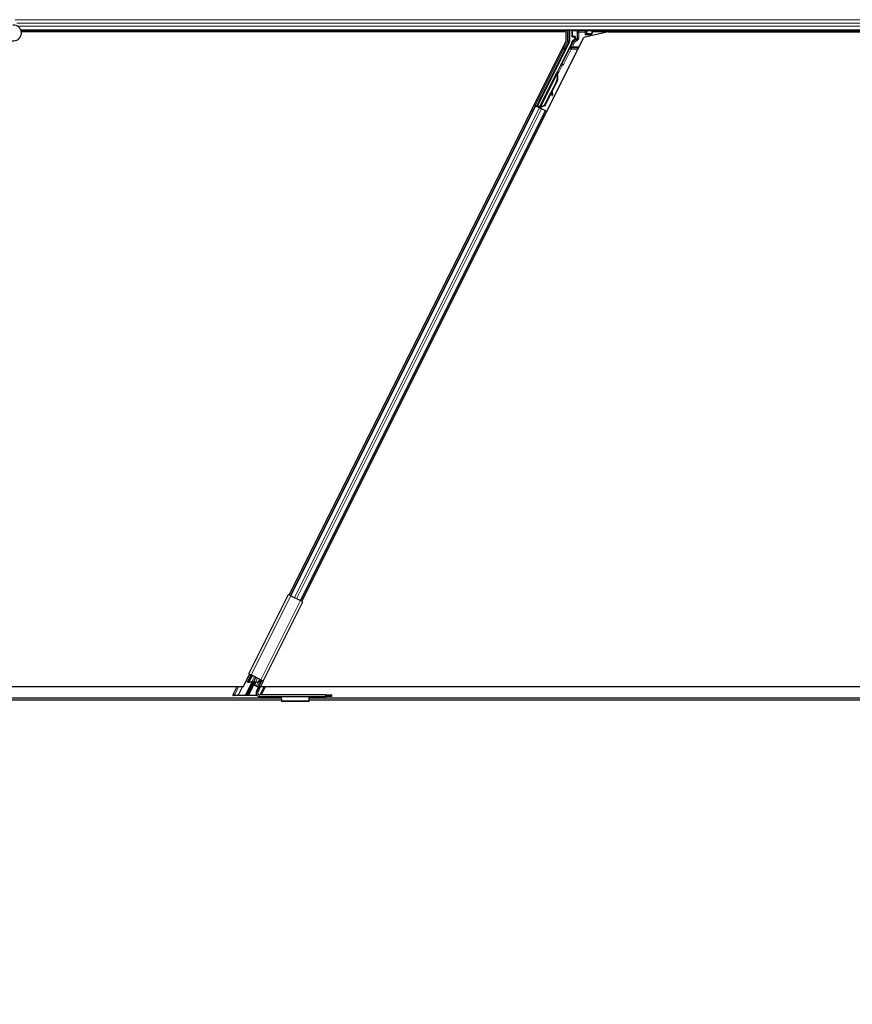
# Model space of a CAD drawing. Units: inches. Extents: x 0.4 to 33.6, y 0.4 to 21.6.
# Drawn here: x 23.7 to 24.1, y 3.5 to 3.9 of the extents above; entities that cross this region are included whole.
import ezdxf

# ---------------------------------------------------------------- set-up
doc = ezdxf.new("R2010")
doc.units = ezdxf.units.IN
doc.header["$MEASUREMENT"] = 0
for name, color, linetype, lineweight in [('Dimension (ANSI)', 7, 'Continuous', 18), ('Visible (ANSI)', 7, 'Continuous', 25), ('Visible Narrow (ANSI)', 7, 'Continuous', 18)]:
    doc.layers.add(name, color=color, linetype=linetype, lineweight=lineweight)
doc.styles.add('Note Text (ANSI)', font='tahoma.ttf')
doc.dimstyles.new('Default (ANSI)', dxfattribs={"dimtxt": 0.08, "dimasz": 0.098425, "dimexe": 0.125, "dimexo": 0.0625, "dimgap": 0.031496, "dimtad": 0, "dimtih": 1, "dimtoh": 1, "dimdec": 3, "dimrnd": 1e-08, "dimzin": 4, "dimdsep": 46, "dimtxsty": 'Note Text (ANSI)', "dimcen": 0.09, "dimdle": 0.393701, "dimclrd": 256, "dimclre": 256, "dimclrt": 256, "dimadec": 0, "dimazin": 1, "dimtfac": 1, "dimtdec": 3, "dimtofl": 0, "dimtmove": 0, "dimatfit": 3, "dimfxl": 1, "dimtolj": 1, "dimtzin": 4, "dimlwd": -1, "dimlwe": -1, "dimarcsym": 0})

# ---------------------------------------------------------------- blocks, each defined once
blk = doc.blocks.new('*D14')
at = {"layer": 'Defpoints', "color": 0, "transparency": 16777216}
for p in [(22.49058, 3.58752), (32.11434, 3.58752), (32.11434, 3.32657)]:
    blk.add_point(p, dxfattribs=at)
at = {"layer": 'Dimension (ANSI)', "transparency": 16777216}
for p, q in [((22.49058, 3.52502), (22.49058, 3.20157)), ((32.11434, 3.52502), (32.11434, 3.20157)), ((22.58901, 3.32657), (27.03779, 3.32657)), ((32.01592, 3.32657), (27.56714, 3.32657))]:
    blk.add_line(p, q, dxfattribs=at)
for points in [[(22.58901, 3.34298), (22.58901, 3.31017), (22.49058, 3.32657)], [(32.01592, 3.34298), (32.01592, 3.31017), (32.11434, 3.32657)]]:
    blk.add_solid(points, dxfattribs=at)
at = {"layer": 'Dimension (ANSI)', "transparency": 16777216, "insert": (27.30246, 3.38674), "char_height": 0.08, "attachment_point": 2, "style": 'Note Text (ANSI)'}
blk.add_mtext('\\A1;\\fTahoma|b0|i0;\\H0.0800;40\' 1"\\P\\fTahoma|b0|i0;\\H0.0800;(481.000)', dxfattribs=at)

msp = doc.modelspace()

# ---------------------------------------------------------------- linework, layer by layer
at = {"layer": 'Visible (ANSI)'}
for p, q in [((24.645939, 3.885021), (23.692951, 3.885021)), ((23.934915, 3.885021), (23.9346, 3.884391)), ((23.936779, 3.885021), (23.936779, 3.880101)), ((23.937938, 3.882297), (23.937938, 3.884946)), ((23.94699, 3.884007), (23.947497, 3.885021)), ((23.94699, 3.884007), (23.94699, 3.884946)), ((23.934605, 3.884401), (23.693097, 3.884401)), ((23.935351, 3.884391), (23.693099, 3.884391)), ((23.817859, 3.631313), (23.943151, 3.881896)), ((23.935351, 3.880295), (23.935351, 3.884391)), ((23.938138, 3.882097), (23.938939, 3.882097)), ((23.938839, 3.880736), (23.938228, 3.880383)), ((23.939139, 3.881897), (23.939139, 3.881255)), ((23.953958, 3.884391), (23.943151, 3.881896)), ((23.943698, 3.882976), (23.944298, 3.883575)), ((23.944298, 3.883576), (23.944379, 3.883576)), ((23.944437, 3.883576), (23.944379, 3.883576)), ((23.944437, 3.883576), (23.946757, 3.883576)), ((23.946475, 3.882976), (23.946298, 3.882623)), ((23.946775, 3.883576), (23.946475, 3.882976)), ((23.946757, 3.883576), (23.946775, 3.883576)), ((23.946775, 3.883576), (23.946815, 3.883657)), ((23.946815, 3.883657), (23.94699, 3.884007)), ((24.414605, 3.884401), (23.947187, 3.884401)), ((23.953958, 3.884391), (24.415351, 3.884391)), ((23.81226, 3.634112), (23.935351, 3.880295)), ((23.936715, 3.879833), (23.922571, 3.851544)), ((23.937674, 3.878987), (23.933298, 3.870236)), ((23.93304, 3.869937), (23.923589, 3.851035)), ((23.92342, 3.850691), (23.931066, 3.865983)), ((23.931227, 3.865904), (23.931067, 3.865984)), ((23.931353, 3.865841), (23.931227, 3.865904)), ((23.931253, 3.866339), (23.931432, 3.866696)), ((23.93154, 3.866195), (23.931253, 3.866339)), ((23.931253, 3.865492), (23.931317, 3.86546)), ((23.931317, 3.86546), (23.931367, 3.865436)), ((23.931734, 3.866545), (23.931328, 3.865735)), ((23.931329, 3.865664), (23.931762, 3.866532)), ((23.931331, 3.865766), (23.931723, 3.866551)), ((23.931773, 3.866526), (23.931331, 3.865642)), ((23.931432, 3.866696), (23.931719, 3.866553)), ((23.931719, 3.866553), (23.93154, 3.866195)), ((23.931599, 3.866166), (23.931778, 3.866524)), ((23.931723, 3.866551), (23.931719, 3.866553)), ((23.931723, 3.866551), (23.931734, 3.866545)), ((23.931741, 3.866542), (23.931734, 3.866545)), ((23.931741, 3.866542), (23.931755, 3.866535)), ((23.931762, 3.866532), (23.931755, 3.866535)), ((23.931762, 3.866532), (23.931773, 3.866526)), ((23.931778, 3.866524), (23.931773, 3.866526)), ((23.931107, 3.86261), (23.925606, 3.851608)), ((23.931221, 3.862554), (23.92572, 3.851551)), ((23.931302, 3.862513), (23.929022, 3.857953)), ((23.928746, 3.857401), (23.925801, 3.851511)), ((23.928723, 3.857559), (23.928897, 3.85634)), ((23.928933, 3.856097), (23.92925, 3.856141)), ((23.928952, 3.856088), (23.929269, 3.856132)), ((23.929214, 3.856384), (23.928975, 3.858062)), ((23.929, 3.858113), (23.929237, 3.856372)), ((23.812824, 3.63383), (23.921642, 3.851469)), ((23.921079, 3.85175), (23.921642, 3.851469)), ((23.92303, 3.850951), (23.921608, 3.851663)), ((23.921642, 3.851469), (23.921842, 3.851369)), ((23.923398, 3.850591), (23.921842, 3.851369)), ((23.922149, 3.851404), (23.922323, 3.851461)), ((23.922323, 3.851461), (23.923403, 3.853584)), ((23.923093, 3.851076), (23.922323, 3.851461)), ((23.923438, 3.853566), (23.922421, 3.851494)), ((23.922421, 3.851494), (23.922571, 3.851544)), ((23.922421, 3.851494), (23.923542, 3.850933)), ((23.923589, 3.851035), (23.922571, 3.851544)), ((23.923126, 3.851141), (23.922959, 3.85081)), ((23.923419, 3.850689), (23.923376, 3.850602)), ((23.923398, 3.850591), (23.924359, 3.85011)), ((23.923419, 3.850689), (23.92358, 3.850609)), ((23.92358, 3.850609), (23.923706, 3.850546)), ((23.923587, 3.851024), (23.923589, 3.851035)), ((23.923706, 3.850546), (23.923662, 3.850459)), ((23.923827, 3.850719), (23.92369, 3.850445)), ((23.92378, 3.850509), (23.923736, 3.850422)), ((23.924065, 3.850434), (23.923809, 3.850562)), ((23.925606, 3.851608), (23.924006, 3.850998)), ((23.92407, 3.850966), (23.924006, 3.850998)), ((23.92412, 3.850941), (23.92407, 3.850966)), ((23.92572, 3.851551), (23.92412, 3.850941)), ((23.925801, 3.851511), (23.924196, 3.850903)), ((23.925915, 3.849332), (23.924359, 3.85011)), ((23.925606, 3.851608), (23.92572, 3.851551)), ((23.817296, 3.631594), (23.926115, 3.849233)), ((23.925915, 3.849332), (23.926115, 3.849233)), ((23.926115, 3.849233), (23.926678, 3.848951)), ((23.794255, 3.599109), (23.811858, 3.634313)), ((23.812913, 3.633786), (23.811858, 3.634313)), ((23.812913, 3.633786), (23.817206, 3.631639)), ((23.818262, 3.631111), (23.817206, 3.631639)), ((23.800659, 3.595907), (23.818262, 3.631111)), ((23.791965, 3.593521), (23.794658, 3.598907)), ((23.793702, 3.595588), (23.79482, 3.597822)), ((23.795267, 3.597822), (23.794149, 3.595588)), ((23.794255, 3.599109), (23.795311, 3.598581)), ((23.79482, 3.597822), (23.795221, 3.598626)), ((23.79514, 3.597966), (23.79612, 3.598176)), ((23.799604, 3.596434), (23.795311, 3.598581)), ((23.79631, 3.598081), (23.795419, 3.597891)), ((23.796404, 3.595402), (23.797457, 3.597508)), ((23.800051, 3.596211), (23.797672, 3.591452)), ((23.798845, 3.595588), (23.799336, 3.596569)), ((23.799693, 3.59639), (23.799292, 3.595588)), ((23.799604, 3.596434), (23.800659, 3.595907)), ((23.613467, 3.593521), (23.791965, 3.593521)), ((23.787241, 3.589642), (23.789181, 3.593521)), ((23.791417, 3.593521), (23.789495, 3.589677)), ((23.793361, 3.589762), (23.796105, 3.59525)), ((23.796552, 3.59525), (23.793808, 3.589762)), ((23.795613, 3.595384), (23.79445, 3.595384)), ((23.794504, 3.595491), (23.795666, 3.595491)), ((23.796769, 3.594073), (23.797424, 3.595384)), ((23.797556, 3.59368), (23.796769, 3.594073)), ((23.798199, 3.595384), (23.797178, 3.595384)), ((23.797232, 3.595491), (23.798394, 3.595491)), ((23.797556, 3.59368), (23.798092, 3.593411)), ((23.798092, 3.593411), (23.79854, 3.593188)), ((23.798191, 3.59088), (23.799511, 3.593521)), ((23.800659, 3.595907), (23.79828, 3.591148)), ((23.799467, 3.593521), (24.271965, 3.593521)), ((23.799837, 3.589701), (23.801747, 3.593521)), ((23.637908, 3.587521), (23.808785, 3.587521)), ((23.637965, 3.588421), (23.808728, 3.588421)), ((23.797979, 3.589521), (23.787684, 3.589521)), ((23.787908, 3.58976), (23.789495, 3.589677)), ((23.789495, 3.589677), (23.789428, 3.589628)), ((23.789428, 3.589628), (23.792735, 3.589628)), ((23.7943, 3.589628), (23.797608, 3.589628)), ((23.797589, 3.589677), (23.797699, 3.589897)), ((23.797589, 3.589677), (23.797834, 3.589689)), ((23.797608, 3.589628), (23.797589, 3.589677)), ((23.798893, 3.589742), (23.799259, 3.58976)), ((23.828415, 3.589701), (23.799175, 3.589701)), ((23.799175, 3.589021), (23.828415, 3.589021)), ((23.808687, 3.589021), (23.808687, 3.588993)), ((23.808696, 3.588911), (23.808815, 3.587061)), ((23.821058, 3.587061), (23.821177, 3.588911)), ((23.821088, 3.587521), (24.288785, 3.587521)), ((23.821145, 3.588421), (24.288728, 3.588421)), ((23.821187, 3.588993), (23.821187, 3.589021)), ((23.828415, 3.589701), (23.831115, 3.589701)), ((23.831115, 3.589021), (23.828415, 3.589021)), ((23.831115, 3.589021), (23.831115, 3.589701)), ((23.821038, 3.586841), (23.808835, 3.586841))]:
    msp.add_line(p, q, dxfattribs=at)
for radius in [0.00168, 0.001]:
    msp.add_arc((23.799175, 3.590701), radius, 153.435, 270, dxfattribs=at)
for centre, major_axis, ratio, start_param, end_param in [((23.938138, 3.884946), (-0.000141, 0.000141), 0.9996955, 0.3992394, 0.7852459), ((23.94679, 3.884946), (0.000141, 0.000141), 0.9996955, 5.4979394, 5.8839459), ((23.938138, 3.882297), (-0.000141, -0.000141), 0.9996955, 5.4979394, 7.0684312), ((23.938539, 3.881255), (0.00052, -0.0003), 0.9997969, 5.7596745, 6.8066962), ((23.938939, 3.881897), (0.000141, 0.000141), 0.9996955, 5.4979394, 7.0684312), ((23.944298, 3.882976), (0, 0.0006), 0.0174551, 0, 0.0174533), ((23.936179, 3.880101), (0.000584, -0.000138), 0.9998392, 6.0513979, 6.5149727), ((23.935437, 3.880105), (0.002434, -0.000574), 0.9998392, 6.0513979, 6.4368004), ((23.933119, 3.870325), (0.000179, -0.000089), 0.9998477, 5.7847198, 6.2831853), ((23.929733, 3.863297), (0.001521, 0.003041), 0.005236, 0, 0.4899538), ((23.928314, 3.864007), (-0.001521, -0.003041), 0.9184464, 1.5708053, 2.4612423), ((23.928428, 3.86395), (-0.001521, -0.003041), 0.9184464, 1.5708053, 2.4612423), ((23.928497, 3.863916), (-0.00152, -0.003041), 0.9225381, 1.5707872, 2.4612242), ((23.931211, 3.865465), (0.000836, 0.001673), 0.005236, 0.8740654, 1.4212001), ((23.931211, 3.865465), (-0.000836, -0.001673), 0.005236, 1.7005617, 2.2675202), ((23.930019, 3.863154), (0.001521, 0.003041), 0.005236, 6.2831818, 6.7731391), ((23.930078, 3.863125), (0.001521, 0.003041), 0.005236, 5.7932244, 6.2831818), ((23.930925, 3.865608), (-0.000577, -0.001154), 0.005236, 2.7658895, 3.5172958), ((23.92885, 3.856691), (0.000083, -0.000594), 0.0043131, 5.3447865, 6.2831853), ((23.928869, 3.856682), (0.000083, -0.000594), 0.0043131, 6.0839042, 6.2831853), ((23.929748, 3.852628), (-0.000552, 0.003962), 0.0043131, 5.8304198, 6.7300135), ((23.929167, 3.856735), (0.000083, -0.000594), 0.0043131, 5.3447865, 6.7300135), ((23.929186, 3.856726), (0.000083, -0.000594), 0.0043131, 5.8304198, 7.2156469), ((23.921613, 3.851672), (0.000537, -0.000268), 0.0174551, 4.712389, 6.265732), ((23.923214, 3.853163), (-0.00055, -0.0011), 0.0174551, 1.9547688, 4.3284165), ((23.924069, 3.850444), (0.000537, -0.000268), 0.0174551, 4.216916, 4.712389), ((23.795669, 3.597822), (-0.000856, -0.000026), 0.2360681, 5.3714472, 6.1568454), ((23.795669, 3.597822), (-0.000405, -0.000012), 0.2360681, 5.3714472, 6.1568454), ((23.794552, 3.595588), (-0.000856, -0.000026), 0.2360681, 6.1568454, 7.7276417), ((23.794552, 3.595588), (-0.000405, -0.000012), 0.2360681, 6.1568454, 7.7276417), ((23.795546, 3.59525), (0.000563, 0.000017), 0.2360681, 6.1568454, 7.7276417), ((23.795546, 3.59525), (0.001013, 0.00003), 0.2360681, 0.5533339, 1.4444564), ((23.797111, 3.59525), (-0.001013, -0.00003), 0.2360681, 4.5860491, 5.4771716), ((23.797111, 3.59525), (-0.000563, -0.000017), 0.2360681, 4.5860491, 6.1568454), ((23.798443, 3.595588), (0.000405, 0.000012), 0.2360681, 4.5860491, 6.1568454), ((23.798443, 3.595588), (0.000856, 0.000026), 0.2360681, 4.8159709, 6.1568454), ((23.787744, 3.589642), (-0.000507, -0.000015), 0.2360681, 4.3762216, 7.7276417), ((23.792802, 3.589762), (0.000563, 0.000017), 0.2360681, 4.5860491, 6.1568454), ((23.794367, 3.589762), (-0.000563, -0.000017), 0.2360681, 6.1568454, 7.7276417), ((23.799305, 3.589642), (0.000507, 0.000015), 0.2360681, 0.3870951, 1.6542839)]:
    msp.add_ellipse(centre, major_axis=major_axis, ratio=ratio, start_param=start_param, end_param=end_param, dxfattribs=at)
for centre, major_axis in [((23.942464, 3.884976), (-0.00148, 0)), ((23.929735, 3.866203), (0.000577, 0.001154)), ((23.925799, 3.858332), (0.000894, 0.001789)), ((23.923729, 3.854336), (0.000577, 0.001154)), ((23.923845, 3.854279), (0.000577, 0.001154))]:
    msp.add_ellipse(centre, major_axis=major_axis, ratio=0.0174551, dxfattribs=at)
for points, knots in [([(23.68939, 3.88753), (23.689469, 3.887532), (23.689549, 3.887532), (23.690028, 3.887513), (23.69043, 3.88743), (23.691177, 3.88714), (23.691531, 3.88693), (23.692144, 3.886412), (23.692411, 3.886098), (23.692824, 3.885407), (23.692974, 3.885023), (23.69314, 3.884234), (23.693157, 3.88382), (23.693058, 3.883019), (23.692939, 3.882621), (23.692584, 3.881894), (23.692342, 3.881555), (23.691767, 3.880983), (23.691428, 3.880741), (23.690703, 3.880391), (23.69031, 3.880274), (23.689521, 3.880176), (23.689116, 3.880192), (23.688341, 3.880349), (23.687961, 3.880492), (23.687271, 3.880889), (23.686953, 3.881149), (23.686424, 3.88175), (23.686205, 3.882099), (23.685896, 3.882838), (23.685801, 3.883239), (23.685745, 3.884039), (23.685784, 3.884448), (23.685942, 3.88505), (23.686017, 3.88526), (23.686111, 3.88546)], [10.0079024, 10.0079024, 10.0079024, 10.0079024, 10.0385424, 10.0385424, 10.1935171, 10.1935171, 10.3488002, 10.3488002, 10.5043919, 10.5043919, 10.6602921, 10.6602921, 10.8165008, 10.8165008, 10.9730181, 10.9730181, 11.1298687, 11.1298687, 11.2856943, 11.2856943, 11.4382919, 11.4382919, 11.5888354, 11.5888354, 11.7397012, 11.7397012, 11.8920381, 11.8920381, 12.0447951, 12.0447951, 12.1975369, 12.1975369, 12.3502793, 12.3502793, 12.4345169, 12.4345169, 12.4345169, 12.4345169]), ([(23.939035, 3.880623), (23.939036, 3.880623), (23.939037, 3.880624), (23.939182, 3.880707), (23.939303, 3.880833), (23.939373, 3.880961)], [-0.083225687, -0.083225687, -0.083225687, -0.083225687, -0.0827497, -0.0827497, 0, 0, 0, 0]), ([(23.938228, 3.880383), (23.938186, 3.880358), (23.938148, 3.880329), (23.938078, 3.880261), (23.938048, 3.880223), (23.937996, 3.880142), (23.937975, 3.880098), (23.937944, 3.880006), (23.937934, 3.879958), (23.93793, 3.87991)], [0, 0, 0, 0, 0.018443045, 0.018443045, 0.036881384, 0.036881384, 0.055319798, 0.055319798, 0.073762776, 0.073762776, 0.073762776, 0.073762776]), ([(23.933233, 3.870161), (23.933193, 3.870132), (23.933155, 3.870099), (23.93309, 3.870023), (23.933062, 3.869982), (23.93304, 3.869937)], [0, 0, 0, 0, 0.019000334, 0.019000334, 0.038000618, 0.038000618, 0.038000618, 0.038000618]), ([(23.931067, 3.865984), (23.931065, 3.865981), (23.931064, 3.865978), (23.931063, 3.865975), (23.931061, 3.865972), (23.93106, 3.865968), (23.931059, 3.865965), (23.931058, 3.865961), (23.931058, 3.865957), (23.931057, 3.865954), (23.931056, 3.86595), (23.931056, 3.865946), (23.931056, 3.865942), (23.931055, 3.865938), (23.931055, 3.865934), (23.931055, 3.86593), (23.931055, 3.865926), (23.931055, 3.865922), (23.931055, 3.865917), (23.931056, 3.865913), (23.931056, 3.865908), (23.931057, 3.865904), (23.931057, 3.865899), (23.931058, 3.865895), (23.931059, 3.86589), (23.93106, 3.865885), (23.931061, 3.865881), (23.931062, 3.865876), (23.931063, 3.865872), (23.931064, 3.865868), (23.931065, 3.865863), (23.931067, 3.865857), (23.931068, 3.865851), (23.93107, 3.865845), (23.931072, 3.86584), (23.931074, 3.865834), (23.931076, 3.865829), (23.931078, 3.865824), (23.93108, 3.865818), (23.931082, 3.865812), (23.931084, 3.865807), (23.931086, 3.865801), (23.931089, 3.865795), (23.931091, 3.86579), (23.931093, 3.865784), (23.931096, 3.865778), (23.931099, 3.865772), (23.931101, 3.865766), (23.931104, 3.86576), (23.931107, 3.865754), (23.93111, 3.865748), (23.931113, 3.865741), (23.931116, 3.865735), (23.931119, 3.865729), (23.931122, 3.865723), (23.931126, 3.865714), (23.931131, 3.865706), (23.931135, 3.865698), (23.931138, 3.865693), (23.93114, 3.865688), (23.931143, 3.865684), (23.931146, 3.865677), (23.93115, 3.86567), (23.931153, 3.865664), (23.931157, 3.865657), (23.931161, 3.86565), (23.931165, 3.865643), (23.931169, 3.865636), (23.931173, 3.865629), (23.931176, 3.865622), (23.93118, 3.865616), (23.931184, 3.865609), (23.931189, 3.865601), (23.931193, 3.865594), (23.931197, 3.865587), (23.931201, 3.86558), (23.931205, 3.865573), (23.931209, 3.865566), (23.931214, 3.865559), (23.931218, 3.865551), (23.931222, 3.865544), (23.931227, 3.865537), (23.931231, 3.865529), (23.931236, 3.865522), (23.93124, 3.865515), (23.931244, 3.865507), (23.931249, 3.8655), (23.931253, 3.865492)], [0, 0, 0, 0, 0.00372486, 0.00372486, 0.00372486, 0.00745131, 0.00745131, 0.00745131, 0.01117751, 0.01117751, 0.01117751, 0.01490162, 0.01490162, 0.01490162, 0.0186218, 0.0186218, 0.0186218, 0.02233619, 0.02233619, 0.02233619, 0.02604296, 0.02604296, 0.02604296, 0.02974029, 0.02974029, 0.02974029, 0.03342638, 0.03342638, 0.03342638, 0.03640947, 0.03640947, 0.03640947, 0.04076926, 0.04076926, 0.04076926, 0.04443837, 0.04443837, 0.04443837, 0.04810536, 0.04810536, 0.04810536, 0.05176846, 0.05176846, 0.05176846, 0.05542591, 0.05542591, 0.05542591, 0.05907595, 0.05907595, 0.05907595, 0.06271684, 0.06271684, 0.06271684, 0.06634687, 0.06634687, 0.06634687, 0.07096446, 0.07096446, 0.07096446, 0.07357217, 0.07357217, 0.07357217, 0.07718059, 0.07718059, 0.07718059, 0.08078786, 0.08078786, 0.08078786, 0.08439152, 0.08439152, 0.08439152, 0.08798912, 0.08798912, 0.08798912, 0.09157823, 0.09157823, 0.09157823, 0.09515641, 0.09515641, 0.09515641, 0.09872131, 0.09872131, 0.09872131, 0.10227061, 0.10227061, 0.10227061, 0.10580207, 0.10580207, 0.10580207, 0.10580207]), ([(23.931367, 3.865436), (23.931365, 3.865441), (23.931364, 3.865447), (23.931363, 3.865453), (23.931362, 3.865459), (23.931361, 3.865465), (23.93136, 3.86547), (23.931358, 3.865476), (23.931357, 3.865482), (23.931356, 3.865487), (23.931355, 3.865493), (23.931354, 3.865499), (23.931353, 3.865504), (23.931352, 3.86551), (23.931351, 3.865515), (23.93135, 3.865521), (23.931349, 3.865526), (23.931348, 3.865532), (23.931347, 3.865537), (23.931345, 3.865544), (23.931344, 3.865551), (23.931343, 3.865558), (23.931342, 3.865562), (23.931342, 3.865566), (23.931341, 3.86557), (23.93134, 3.865575), (23.931339, 3.86558), (23.931338, 3.865586), (23.931338, 3.865591), (23.931337, 3.865596), (23.931336, 3.865601), (23.931335, 3.865606), (23.931335, 3.865612), (23.931334, 3.865617), (23.931333, 3.865622), (23.931333, 3.865627), (23.931332, 3.865632), (23.931332, 3.865637), (23.931331, 3.865642), (23.931331, 3.865647), (23.93133, 3.865652), (23.93133, 3.865656), (23.931329, 3.865661), (23.931329, 3.865666), (23.931329, 3.865671), (23.931328, 3.865675), (23.931328, 3.86568), (23.931328, 3.865685), (23.931328, 3.865689), (23.931328, 3.865694), (23.931327, 3.865699), (23.931327, 3.865703), (23.931327, 3.865709), (23.931327, 3.865715), (23.931327, 3.86572), (23.931327, 3.865723), (23.931328, 3.865726), (23.931328, 3.86573), (23.931328, 3.865734), (23.931328, 3.865738), (23.931328, 3.865742), (23.931329, 3.865747), (23.931329, 3.865751), (23.931329, 3.865755), (23.93133, 3.865759), (23.93133, 3.865763), (23.931331, 3.865767), (23.931332, 3.865771), (23.931332, 3.865775), (23.931333, 3.865779), (23.931334, 3.865782), (23.931334, 3.865786), (23.931335, 3.86579), (23.931336, 3.865794), (23.931337, 3.865797), (23.931338, 3.865801), (23.931339, 3.865805), (23.93134, 3.865808), (23.931341, 3.865812), (23.931342, 3.865815), (23.931343, 3.865819), (23.931345, 3.865822), (23.931346, 3.865825), (23.931347, 3.865829), (23.931349, 3.865832), (23.93135, 3.865835), (23.931352, 3.865838), (23.931353, 3.865841)], [0, 0, 0, 0, 0.002346749, 0.002346749, 0.002346749, 0.004698508, 0.004698508, 0.004698508, 0.007052327, 0.007052327, 0.007052327, 0.009405267, 0.009405267, 0.009405267, 0.011754434, 0.011754434, 0.011754434, 0.014097016, 0.014097016, 0.014097016, 0.017052365, 0.017052365, 0.017052365, 0.018755583, 0.018755583, 0.018755583, 0.021080949, 0.021080949, 0.021080949, 0.023405692, 0.023405692, 0.023405692, 0.025728618, 0.025728618, 0.025728618, 0.028048554, 0.028048554, 0.028048554, 0.030364354, 0.030364354, 0.030364354, 0.032674905, 0.032674905, 0.032674905, 0.034979129, 0.034979129, 0.034979129, 0.037275988, 0.037275988, 0.037275988, 0.039564488, 0.039564488, 0.039564488, 0.042479447, 0.042479447, 0.042479447, 0.044115395, 0.044115395, 0.044115395, 0.046386054, 0.046386054, 0.046386054, 0.048655059, 0.048655059, 0.048655059, 0.050921413, 0.050921413, 0.050921413, 0.05318414, 0.05318414, 0.05318414, 0.055442288, 0.055442288, 0.055442288, 0.057694932, 0.057694932, 0.057694932, 0.059941178, 0.059941178, 0.059941178, 0.062180163, 0.062180163, 0.062180163, 0.06441106, 0.06441106, 0.06441106, 0.066633081, 0.066633081, 0.066633081, 0.066633081]), ([(23.931443, 3.865397), (23.931442, 3.865403), (23.931441, 3.865409), (23.93144, 3.865415), (23.931439, 3.86542), (23.931437, 3.865426), (23.931436, 3.865432), (23.931435, 3.865438), (23.931434, 3.865443), (23.931433, 3.865449), (23.931432, 3.865455), (23.93143, 3.86546), (23.931429, 3.865466), (23.931428, 3.865472), (23.931427, 3.865477), (23.931426, 3.865483), (23.931425, 3.865488), (23.931424, 3.865494), (23.931423, 3.865499), (23.931422, 3.865506), (23.93142, 3.865513), (23.931419, 3.86552), (23.931419, 3.865524), (23.931418, 3.865528), (23.931417, 3.865532), (23.931416, 3.865537), (23.931415, 3.865542), (23.931415, 3.865548), (23.931414, 3.865553), (23.931413, 3.865558), (23.931412, 3.865563), (23.931411, 3.865568), (23.931411, 3.865574), (23.93141, 3.865579), (23.931409, 3.865584), (23.931409, 3.865589), (23.931408, 3.865594), (23.931408, 3.865599), (23.931407, 3.865604), (23.931406, 3.865609), (23.931406, 3.865614), (23.931406, 3.865618), (23.931405, 3.865623), (23.931405, 3.865628), (23.931404, 3.865633), (23.931404, 3.865638), (23.931404, 3.865642), (23.931403, 3.865647), (23.931403, 3.865652), (23.931403, 3.865656), (23.931403, 3.865661), (23.931403, 3.865665), (23.931403, 3.865671), (23.931403, 3.865677), (23.931403, 3.865683), (23.931403, 3.865686), (23.931403, 3.865689), (23.931403, 3.865692), (23.931403, 3.865696), (23.931403, 3.865701), (23.931403, 3.865705), (23.931404, 3.865709), (23.931404, 3.865713), (23.931404, 3.865717), (23.931405, 3.865721), (23.931405, 3.865725), (23.931406, 3.865729), (23.931406, 3.865733), (23.931407, 3.865737), (23.931408, 3.865741), (23.931408, 3.865745), (23.931409, 3.865749), (23.93141, 3.865753), (23.931411, 3.865756), (23.931411, 3.86576), (23.931412, 3.865764), (23.931413, 3.865767), (23.931414, 3.865771), (23.931415, 3.865774), (23.931416, 3.865778), (23.931418, 3.865781), (23.931419, 3.865785), (23.93142, 3.865788), (23.931421, 3.865791), (23.931423, 3.865795), (23.931424, 3.865798), (23.931426, 3.865801), (23.931427, 3.865804)], [0, 0, 0, 0, 0.002346749, 0.002346749, 0.002346749, 0.004698508, 0.004698508, 0.004698508, 0.007052327, 0.007052327, 0.007052327, 0.009405267, 0.009405267, 0.009405267, 0.011754434, 0.011754434, 0.011754434, 0.014097016, 0.014097016, 0.014097016, 0.017052365, 0.017052365, 0.017052365, 0.018755583, 0.018755583, 0.018755583, 0.021080949, 0.021080949, 0.021080949, 0.023405692, 0.023405692, 0.023405692, 0.025728618, 0.025728618, 0.025728618, 0.028048554, 0.028048554, 0.028048554, 0.030364354, 0.030364354, 0.030364354, 0.032674905, 0.032674905, 0.032674905, 0.034979129, 0.034979129, 0.034979129, 0.037275988, 0.037275988, 0.037275988, 0.039564488, 0.039564488, 0.039564488, 0.042479447, 0.042479447, 0.042479447, 0.044115395, 0.044115395, 0.044115395, 0.046386054, 0.046386054, 0.046386054, 0.048655059, 0.048655059, 0.048655059, 0.050921413, 0.050921413, 0.050921413, 0.05318414, 0.05318414, 0.05318414, 0.055442288, 0.055442288, 0.055442288, 0.057694932, 0.057694932, 0.057694932, 0.059941178, 0.059941178, 0.059941178, 0.062180163, 0.062180163, 0.062180163, 0.06441106, 0.06441106, 0.06441106, 0.066633081, 0.066633081, 0.066633081, 0.066633081]), ([(23.924006, 3.850998), (23.923889, 3.850974), (23.923782, 3.850946), (23.92369, 3.850909), (23.923625, 3.850882), (23.923569, 3.850851), (23.923523, 3.850815), (23.923477, 3.850778), (23.923443, 3.850737), (23.923419, 3.850689)], [0, 0, 0, 0, 0.04830059, 0.04830059, 0.04830059, 0.08291018, 0.08291018, 0.08291018, 0.11752004, 0.11752004, 0.11752004, 0.11752004]), ([(23.923706, 3.850546), (23.923746, 3.850627), (23.923802, 3.850698), (23.923873, 3.850764), (23.923944, 3.850829), (23.924028, 3.850886), (23.92412, 3.850941)], [0, 0, 0, 0, 0.041952806, 0.041952806, 0.041952806, 0.083905617, 0.083905617, 0.083905617, 0.083905617]), ([(23.92378, 3.850509), (23.92382, 3.85059), (23.923877, 3.85066), (23.923948, 3.850726), (23.92402, 3.850791), (23.924104, 3.850848), (23.924196, 3.850903)], [0, 0, 0, 0, 0.041952806, 0.041952806, 0.041952806, 0.083905617, 0.083905617, 0.083905617, 0.083905617]), ([(23.808687, 3.588993), (23.808688, 3.588984), (23.80869, 3.588972), (23.808693, 3.588945), (23.808695, 3.588929), (23.808696, 3.588911)], [0, 0, 0, 0, 0.012456035, 0.012456035, 0.02491207, 0.02491207, 0.02491207, 0.02491207]), ([(23.821177, 3.588911), (23.821178, 3.588929), (23.82118, 3.588945), (23.821183, 3.588972), (23.821185, 3.588984), (23.821187, 3.588993)], [0, 0, 0, 0, 0.012456035, 0.012456035, 0.02491207, 0.02491207, 0.02491207, 0.02491207]), ([(23.808815, 3.587061), (23.808818, 3.586989), (23.808822, 3.586934), (23.808828, 3.58686), (23.808831, 3.586841), (23.808835, 3.586841)], [0, 0, 0, 0, 0.049841316, 0.049841316, 0.099682633, 0.099682633, 0.099682633, 0.099682633]), ([(23.821038, 3.586841), (23.821042, 3.586841), (23.821045, 3.58686), (23.821051, 3.586934), (23.821055, 3.586989), (23.821058, 3.587061)], [0, 0, 0, 0, 0.049841316, 0.049841316, 0.099682633, 0.099682633, 0.099682633, 0.099682633])]:
    msp.add_open_spline(points, degree=3, knots=knots, dxfattribs=at)
at = {"layer": 'Visible Narrow (ANSI)'}
for p, q in [((24.648112, 3.889752), (23.690538, 3.889752)), ((24.647375, 3.888172), (23.691159, 3.888172)), ((24.646768, 3.886871), (23.69183, 3.886871)), ((24.646037, 3.885291), (23.69285, 3.885291)), ((23.935878, 3.885021), (23.935878, 3.880172)), ((23.936478, 3.880172), (23.936478, 3.885021)), ((23.937938, 3.884946), (23.938113, 3.884771)), ((23.938313, 3.884971), (23.938262, 3.885021)), ((23.9405, 3.884933), (23.938313, 3.884971)), ((23.946615, 3.884971), (23.944184, 3.884929)), ((23.946666, 3.885021), (23.946615, 3.884971)), ((23.946815, 3.884771), (23.94699, 3.884946)), ((23.938113, 3.882471), (23.937938, 3.882297)), ((23.938113, 3.884771), (23.938171, 3.884771)), ((23.938113, 3.884771), (23.938113, 3.882471)), ((23.938171, 3.882471), (23.938113, 3.882471)), ((23.938138, 3.882097), (23.938313, 3.882271)), ((23.938171, 3.882471), (23.938171, 3.884771)), ((23.938171, 3.884771), (23.940359, 3.884733)), ((23.938987, 3.882486), (23.938171, 3.882471)), ((23.938313, 3.882271), (23.939129, 3.882286)), ((23.94009, 3.881111), (23.938518, 3.880203)), ((23.938818, 3.879684), (23.94039, 3.880591)), ((23.939035, 3.880623), (23.938839, 3.880736)), ((23.939129, 3.882286), (23.938939, 3.882097)), ((23.939002, 3.8824), (23.939001, 3.8824)), ((23.939035, 3.880623), (23.940002, 3.881161)), ((23.939139, 3.881897), (23.939336, 3.882093)), ((23.939336, 3.881142), (23.939139, 3.881255)), ((23.939394, 3.882093), (23.939336, 3.882093)), ((23.939336, 3.882093), (23.939336, 3.881142)), ((23.939336, 3.881142), (23.939394, 3.881142)), ((23.940043, 3.881335), (23.939373, 3.880961)), ((23.939394, 3.881142), (23.939394, 3.882093)), ((23.940002, 3.881161), (23.94009, 3.881111)), ((23.94039, 3.880591), (23.94009, 3.881111)), ((23.940305, 3.88433), (23.940247, 3.88433)), ((23.940247, 3.88433), (23.940247, 3.881679)), ((23.940305, 3.881679), (23.940247, 3.881679)), ((23.940305, 3.881679), (23.940305, 3.88433)), ((23.940305, 3.88433), (23.94039, 3.884246)), ((23.94039, 3.88163), (23.940305, 3.881679)), ((23.94099, 3.884246), (23.94039, 3.884246)), ((23.94039, 3.884246), (23.94039, 3.88163)), ((23.94099, 3.88163), (23.94039, 3.88163)), ((23.94099, 3.884846), (23.940919, 3.884916)), ((23.94099, 3.884846), (23.94099, 3.884246)), ((23.943698, 3.884846), (23.94099, 3.884846)), ((23.94099, 3.884246), (23.943698, 3.884246)), ((23.94099, 3.88163), (23.94099, 3.884246)), ((23.943764, 3.884912), (23.943698, 3.884846)), ((23.943698, 3.884246), (23.943698, 3.884846)), ((23.943698, 3.884246), (23.943698, 3.882976)), ((23.944298, 3.884246), (23.943698, 3.884246)), ((23.943698, 3.882976), (23.946475, 3.882976)), ((23.944298, 3.884246), (23.944379, 3.884326)), ((23.944298, 3.883575), (23.944298, 3.884246)), ((23.944324, 3.884729), (23.946757, 3.884771)), ((23.944379, 3.884326), (23.944379, 3.883576)), ((23.944379, 3.884326), (23.944437, 3.884326)), ((23.944437, 3.883576), (23.944437, 3.884326)), ((23.946757, 3.884771), (23.946757, 3.883576)), ((23.946757, 3.884771), (23.946815, 3.884771)), ((23.946815, 3.883657), (23.946815, 3.884771)), ((23.934092, 3.87663), (23.921608, 3.851663)), ((23.922149, 3.851404), (23.934628, 3.876362)), ((23.933519, 3.87663), (23.934092, 3.87663)), ((23.936981, 3.876898), (23.933579, 3.870095)), ((23.934092, 3.877196), (23.933802, 3.877196)), ((23.934673, 3.877761), (23.934085, 3.877761)), ((23.934092, 3.877196), (23.934092, 3.87663)), ((23.934092, 3.87663), (23.934628, 3.876362)), ((23.934116, 3.869827), (23.937517, 3.87663)), ((23.935878, 3.880172), (23.934673, 3.877761)), ((23.934673, 3.877761), (23.93521, 3.877493)), ((23.93521, 3.877493), (23.936415, 3.879904)), ((23.936415, 3.879904), (23.935878, 3.880172)), ((23.935878, 3.880172), (23.936478, 3.880172)), ((23.936415, 3.879904), (23.936715, 3.879833)), ((23.936779, 3.880101), (23.936478, 3.880172)), ((23.936981, 3.876898), (23.937517, 3.87663)), ((23.940801, 3.877196), (23.937517, 3.877196)), ((23.937517, 3.87663), (23.937517, 3.877196)), ((23.937517, 3.87663), (23.940518, 3.87663)), ((23.937974, 3.878916), (23.937531, 3.87803)), ((23.938067, 3.877761), (23.937531, 3.87803)), ((23.937674, 3.878987), (23.937974, 3.878916)), ((23.938511, 3.878648), (23.937974, 3.878916)), ((23.938067, 3.877761), (23.938511, 3.878648)), ((23.941083, 3.877761), (23.938067, 3.877761)), ((23.938818, 3.879684), (23.938222, 3.879752)), ((23.938518, 3.880203), (23.938818, 3.879684)), ((23.931488, 3.865281), (23.933546, 3.869398)), ((23.93301, 3.869666), (23.931506, 3.866659)), ((23.933546, 3.869398), (23.93301, 3.869666)), ((23.933579, 3.870095), (23.933298, 3.870236)), ((23.933437, 3.869988), (23.933546, 3.869398)), ((23.933579, 3.870095), (23.934116, 3.869827)), ((23.924006, 3.850998), (23.931253, 3.865492)), ((23.931334, 3.865618), (23.931427, 3.865804)), ((23.931443, 3.865397), (23.931408, 3.865327)), ((23.931107, 3.86261), (23.931221, 3.862554)), ((23.928897, 3.85634), (23.929214, 3.856384)), ((23.929244, 3.856189), (23.929259, 3.856191)), ((23.813023, 3.633731), (23.921842, 3.851369)), ((23.814579, 3.632953), (23.923398, 3.850591)), ((23.81554, 3.632472), (23.924359, 3.85011)), ((23.923438, 3.853566), (23.923403, 3.853584)), ((23.923827, 3.850719), (23.92369, 3.850445)), ((23.923708, 3.850436), (23.92387, 3.850761)), ((23.92378, 3.850509), (23.923932, 3.850814)), ((23.924065, 3.850434), (23.924323, 3.850951)), ((23.924238, 3.850987), (23.924196, 3.850903)), ((23.817097, 3.631694), (23.925915, 3.849332)), ((23.919876, 3.847936), (23.919313, 3.848217)), ((23.920302, 3.848788), (23.919739, 3.849069)), ((23.920405, 3.848994), (23.919842, 3.849276)), ((23.920444, 3.849072), (23.919881, 3.849353)), ((23.924912, 3.845418), (23.924348, 3.845699)), ((23.925338, 3.84627), (23.924774, 3.846552)), ((23.925441, 3.846476), (23.924877, 3.846758)), ((23.92548, 3.846554), (23.924916, 3.846836)), ((23.795311, 3.598581), (23.812913, 3.633786)), ((23.799604, 3.596434), (23.817206, 3.631639)), ((23.794504, 3.595491), (23.795737, 3.597959)), ((23.79514, 3.597966), (23.79542, 3.598526)), ((23.795666, 3.595491), (23.796831, 3.597821)), ((23.797232, 3.595491), (23.798083, 3.597195)), ((23.798394, 3.595491), (23.799014, 3.59673)), ((23.787908, 3.58976), (23.789789, 3.593521)), ((23.792735, 3.589628), (23.795613, 3.595384)), ((23.7943, 3.589628), (23.797178, 3.595384)), ((23.797556, 3.59368), (23.798411, 3.595389)), ((23.798092, 3.593411), (23.79913, 3.595487)), ((23.799259, 3.58976), (23.80114, 3.593521)), ((23.637969, 3.588475), (23.808724, 3.588475)), ((23.821177, 3.588911), (23.808696, 3.588911)), ((23.821149, 3.588475), (24.288724, 3.588475)), ((23.828415, 3.589701), (23.828415, 3.589021)), ((23.808815, 3.587061), (23.821058, 3.587061))]:
    msp.add_line(p, q, dxfattribs=at)
for centre, radius, start, end in [((23.938313, 3.884771), 0.0002, 90, 179.98255), ((23.946615, 3.884771), 0.0002, 0, 89.98255), ((23.938313, 3.882471), 0.0002, 180, 269.98255), ((23.94099, 3.884246), 0.0006, 90, 179.98255), ((23.943698, 3.884246), 0.0006, 0, 89.98255)]:
    msp.add_arc(centre, radius, start, end, dxfattribs=at)
for centre, major_axis, ratio, start_param, end_param in [((23.938313, 3.884771), (0.000003, 0.0002), 0.7070529, 0.0246821, 1.5831374), ((23.9405, 3.884733), (0.000003, 0.0002), 0.7070529, 0.0246821, 1.5831374), ((23.944184, 3.884729), (-0.000003, 0.0002), 0.7070529, 4.700048, 6.2585033), ((23.946615, 3.884771), (-0.000003, 0.0002), 0.7070529, 4.700048, 6.2585033), ((23.938313, 3.882471), (0.000003, -0.0002), 0.7070529, 4.700048, 6.2585033), ((23.938987, 3.882086), (0.000376, 0.00016), 0.9751956, 5.8907147, 7.4612064), ((23.939129, 3.882486), (0.000003, -0.0002), 0.7070529, 4.700048, 6.2585033), ((23.939128, 3.882086), (0.000192, 0.000083), 0.9512323, 5.8929392, 7.4634309), ((23.939515, 3.880961), (-0.000195, 0.000046), 0.224484, 0.0197838, 0.8119443), ((23.938721, 3.88115), (0.000593, -0.000163), 0.973048, 0.0334592, 0.2614373), ((23.93858, 3.88115), (0.000787, -0.000215), 0.9797, 0.0336894, 0.2616675), ((23.939698, 3.881683), (0.000587, -0.000159), 0.9864376, 5.4974519, 6.5444736), ((23.939902, 3.881335), (0.000097, -0.000175), 0.6578853, 0.0231756, 1.2194364), ((23.93984, 3.881683), (0.000393, -0.000108), 0.9797, 5.4978311, 6.5448528), ((23.93979, 3.88163), (0.00052, -0.0003), 0.9993911, 5.7596745, 6.8066962), ((23.941061, 3.884316), (-0.000752, 0.000319), 0.9751956, 6.1452221, 6.6756559), ((23.94092, 3.884316), (-0.000568, 0.000243), 0.9670933, 5.1047656, 6.6752573), ((23.93979, 3.88163), (0.001039, -0.0006), 0.9997969, 5.7596745, 6.8066962), ((23.943764, 3.884311), (0.000568, 0.000243), 0.9670933, 5.8911133, 7.461605), ((23.943623, 3.884311), (0.000752, 0.000319), 0.9751956, 5.8907147, 6.4211485), ((23.93465, 3.877761), (0.0006, 0.0006), 0.019508, 3.5009499, 4.7319093), ((23.934092, 3.87663), (0.000525, -0.000291), 0.927067, 0.0465695, 2.0461382), ((23.935186, 3.877493), (0.0006, 0.0012), 0.0156113, 3.4892374, 4.7201969), ((23.935878, 3.880172), (0.000268, 0.000537), 0.9998562, 4.712389, 5.1759638), ((23.937554, 3.87803), (-0.0006, -0.0012), 0.0156113, 4.7201969, 5.9511563), ((23.937517, 3.87663), (-0.000548, 0.000244), 0.9326139, 5.1056122, 6.2348052), ((23.938091, 3.877761), (-0.0006, -0.0006), 0.019508, 4.7319093, 5.9628687), ((23.935738, 3.880035), (0.002434, -0.000575), 0.9997621, 6.0513979, 6.4016226), ((23.938818, 3.879684), (-0.00052, -0.0003), 0.9998903, 4.712389, 5.6460627), ((23.935738, 3.880035), (0.003018, -0.000712), 0.9998392, 6.0513979, 6.4016226), ((23.93348, 3.870144), (-0.000358, -0.000716), 0.4285801, 5.2110479, 5.6355647), ((23.933546, 3.869398), (-0.00059, -0.00011), 0.9999455, 4.712389, 5.6356212), ((23.934017, 3.869876), (-0.000843, 0.000422), 0.2121402, 0.4984655, 0.9231757), ((23.9334, 3.870185), (0.000179, -0.00009), 0.9989349, 5.3600096, 6.2831853), ((23.9334, 3.870185), (0.000716, -0.000358), 0.9998477, 5.3600096, 6.2831853)]:
    msp.add_ellipse(centre, major_axis=major_axis, ratio=ratio, start_param=start_param, end_param=end_param, dxfattribs=at)
for points, knots in [([(23.940919, 3.884916), (23.940919, 3.884916), (23.940919, 3.884916), (23.94088, 3.884918), (23.940822, 3.884922), (23.940703, 3.884928), (23.940601, 3.884931), (23.9405, 3.884933)], [-0.13634509, -0.13634509, -0.13634509, -0.13634509, -0.13570097, -0.13570097, -0.08142058, -0.05428039, 0, 0, 0, 0]), ([(23.944184, 3.884929), (23.944083, 3.884927), (23.943981, 3.884923), (23.943861, 3.884918), (23.943804, 3.884914), (23.943765, 3.884912), (23.943765, 3.884912), (23.943764, 3.884912)], [-0.13570097, -0.13570097, -0.13570097, -0.13570097, -0.08142058, -0.05428039, 0, 0, 0.00064412, 0.00064412, 0.00064412, 0.00064412]), ([(23.940359, 3.884733), (23.940408, 3.884756), (23.940457, 3.884785), (23.940506, 3.88481), (23.940525, 3.88482), (23.940544, 3.88483), (23.940563, 3.884839), (23.940567, 3.88484), (23.94057, 3.884842), (23.940574, 3.884843), (23.940611, 3.88486), (23.940649, 3.884874), (23.940687, 3.884885), (23.940764, 3.884908), (23.940842, 3.884918), (23.940919, 3.884916)], [0.00000878, 0.00000878, 0.00000878, 0.00000878, 0.03748003, 0.03748003, 0.03748003, 0.05174673, 0.05174673, 0.05174673, 0.05428039, 0.05428039, 0.05428039, 0.08142058, 0.08142058, 0.08142058, 0.13634509, 0.13634509, 0.13634509, 0.13634509]), ([(23.943764, 3.884912), (23.943842, 3.884914), (23.94392, 3.884903), (23.943997, 3.884881), (23.944035, 3.88487), (23.944073, 3.884856), (23.94411, 3.884839), (23.944113, 3.884837), (23.944117, 3.884836), (23.94412, 3.884834), (23.94414, 3.884825), (23.944159, 3.884816), (23.944178, 3.884806), (23.944227, 3.88478), (23.944276, 3.884751), (23.944325, 3.884728)], [-0.00064412, -0.00064412, -0.00064412, -0.00064412, 0.05428039, 0.05428039, 0.05428039, 0.08142058, 0.08142058, 0.08142058, 0.08395461, 0.08395461, 0.08395461, 0.0982233, 0.0982233, 0.0982233, 0.13569222, 0.13569222, 0.13569222, 0.13569222])]:
    msp.add_open_spline(points, degree=3, knots=knots, dxfattribs=at)
for points in [[(23.93932, 3.881006), (23.939283, 3.880851), (23.939176, 3.880705), (23.939035, 3.880623)], [(23.93793, 3.87991), (23.938028, 3.879857), (23.938125, 3.879805), (23.938222, 3.879752)], [(23.938518, 3.880203), (23.938422, 3.880263), (23.938326, 3.880323), (23.938228, 3.880383)]]:
    msp.add_open_spline(points, degree=3, dxfattribs=at)

# ---------------------------------------------------------------- dimensions: what is measured, and where the dimension line sits
at = {"layer": 'Dimension (ANSI)'}
dim = msp.add_linear_dim(base=(32.114344, 3.326575), p1=(22.490584, 3.587521), p2=(32.114344, 3.587521), angle=180, text='\\fTahoma|b0|i0;\\H0.0800;40\' 1"\\P\\fTahoma|b0|i0;\\H0.0800;(<>)', dimstyle='Default (ANSI)', override={"dimgap": 0.031496, "dimtih": 0, "dimtoh": 0, "dimdec": 3, "dimlfac": 49.980465, "dimtol": 0, "dimlim": 0, "dimtp": 0, "dimtm": 0, "dimtdec": 3, "dimatfit": 1, "dimtvp": -0.25}, dxfattribs=at)
dim.commit()
dim.dimension.update_dxf_attribs({"geometry": '*D14', "text_midpoint": (27.302464, 3.326575), "dimtype": 160})

doc.saveas('drawing.dxf')
